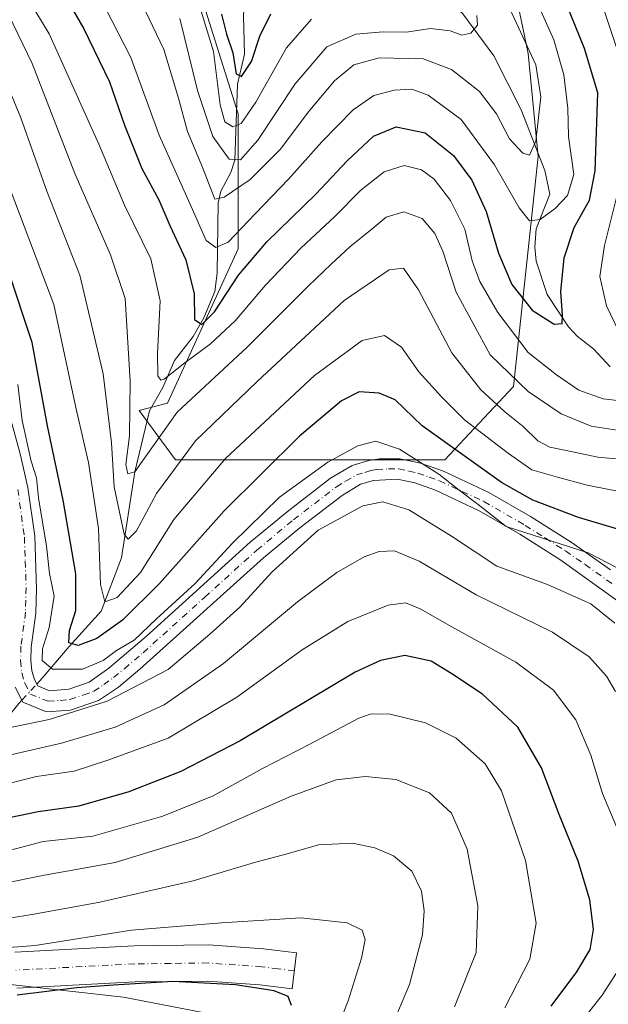
# Model space of a CAD drawing. Units: metres. Extents: x 589693 to 593120, y 4782232 to 4784592.
# Drawn here: x 591358 to 591480, y 4784252 to 4784456 of the extents above; entities that cross this region are included whole.
import ezdxf

# ---------------------------------------------------------------- set-up
doc = ezdxf.new("R2010")
doc.units = ezdxf.units.M
doc.header["$MEASUREMENT"] = 0
doc.linetypes.add('DGN Style 4', pattern=[2.6384748266838614, 1.318413404963828, -0.6592067024819142, 0.001648016756204785, -0.6592067024819142])
for name, color, linetype, lineweight in [('Arbolado forestal CxS', 92, 'Continuous', 0), ('Camino Cxs', 7, 'Continuous', 0), ('Camino eje', 30, 'DGN Style 4', 13), ('Corriente natural lineal', 142, 'Continuous', 13), ('Corriente natural lineal oculto', 9, 'DGN Style 4', 13), ('Curva de nivel maestra', 30, 'Continuous', 30), ('Curva de nivel normal', 30, 'Continuous', 0)]:
    doc.layers.add(name, color=color, linetype=linetype, lineweight=lineweight)

# ---------------------------------------------------------------- blocks, each defined once
blk = doc.blocks.new('*U30')
at = {"layer": 'Arbolado forestal CxS', "color": 92, "linetype": 'Continuous', "lineweight": 0}
blk.add_polyline3d([(591480.9301000005, 4784514.384500001, 178.6627000000008), (591459.5669, 4784495.055299999, 170.8975000000064), (591458.5497000003, 4784473.6917, 169.9814000000042), (591463.6360999999, 4784449.2761, 164.0991000000067), (591465.6705, 4784427.9123, 165.5225000000064), (591460.5839000001, 4784380.0985, 186.8325000000041), (591446.3419000005, 4784364.8387, 202.098800000007), (591417.8579000002, 4784364.8387, 201.3892999999953), (591390.3913000004, 4784364.8387, 188.111699999994), (591382.8630999997, 4784375.104699999, 186.8463999999949), (591388.7198999999, 4784376.6459, 182.7813000000024), (591403.4049000005, 4784408.6863, 170.1288999999961), (591403.4051000001, 4784436.721899999, 155.3469999999943), (591395.3953, 4784462.0875, 155.445000000007), (591396.7302999999, 4784482.1129, 143.1548000000039), (591402.0702999998, 4784498.133300001, 134.3003999999928), (591381.6623000001, 4784532.147700001, 124.5195999999996), (591378.7509000005, 4784531.293299999, 127.1459999999934), (591339.6741000004, 4784524.3871, 149.8364000000001), (591308.9386999998, 4784526.507300001, 138.4015000000072), (591281.9115000004, 4784527.567100001, 141.7483999999968), (591252.2342999997, 4784534.456300001, 137.4725999999937), (591218.8479000004, 4784544.525699999, 145.2635000000009), (591174.8639000002, 4784560.4255, 130.4956999999995)], dxfattribs=at)

msp = doc.modelspace()

# ---------------------------------------------------------------- linework, layer by layer
at = {"layer": 'Arbolado forestal CxS', "color": 92, "linetype": 'Continuous', "lineweight": 0}
for points in [[(591174.8639000002, 4784560.4255, 130.4956999999995), (591218.8479000004, 4784544.525699999, 145.2635000000009), (591252.2342999997, 4784534.456300001, 137.4725999999937), (591281.9115000004, 4784527.567100001, 141.7483999999968), (591308.9386999998, 4784526.507300001, 138.4015000000072), (591339.6741000004, 4784524.3871, 149.8364000000001), (591378.7509000005, 4784531.293299999, 127.1459999999934), (591381.6623000001, 4784532.147700001, 124.5195999999996), (591402.0702999998, 4784498.133300001, 134.3003999999928), (591396.7302999999, 4784482.1129, 143.1548000000039), (591395.3953, 4784462.0875, 155.445000000007), (591403.4051000001, 4784436.721899999, 155.3469999999943), (591403.4049000005, 4784408.6863, 170.1288999999961), (591388.7198999999, 4784376.6459, 182.7813000000024), (591382.8630999997, 4784375.104699999, 186.8463999999949), (591390.3913000004, 4784364.8387, 188.111699999994), (591417.8579000002, 4784364.8387, 201.3892999999953), (591446.3419000005, 4784364.8387, 202.098800000007), (591460.5839000001, 4784380.0985, 186.8325000000041), (591465.6705, 4784427.9123, 165.5225000000064), (591463.6360999999, 4784449.2761, 164.0991000000067), (591458.5497000003, 4784473.6917, 169.9814000000042), (591459.5669, 4784495.055299999, 170.8975000000064), (591480.9301000005, 4784514.384500001, 178.6627000000008)], [(591480.9301000005, 4784514.384500001, 178.6627000000008), (591459.5669, 4784495.055299999, 170.8975000000064), (591458.5497000003, 4784473.6917, 169.9814000000042), (591463.6360999999, 4784449.2761, 164.0991000000067), (591465.6705, 4784427.9123, 165.5225000000064), (591460.5839000001, 4784380.0985, 186.8325000000041), (591446.3419000005, 4784364.8387, 202.098800000007), (591417.8579000002, 4784364.8387, 201.3892999999953), (591390.3913000004, 4784364.8387, 188.111699999994), (591382.8630999997, 4784375.104699999, 186.8463999999949), (591388.7198999999, 4784376.6459, 182.7813000000024), (591403.4049000005, 4784408.6863, 170.1288999999961), (591403.4051000001, 4784436.721899999, 155.3469999999943), (591395.3953, 4784462.0875, 155.445000000007), (591396.7302999999, 4784482.1129, 143.1548000000039), (591402.0702999998, 4784498.133300001, 134.3003999999928), (591381.6623000001, 4784532.147700001, 124.5195999999996), (591378.7509000005, 4784531.293299999, 127.1459999999934), (591339.6741000004, 4784524.3871, 149.8364000000001), (591308.9386999998, 4784526.507300001, 138.4015000000072), (591281.9115000004, 4784527.567100001, 141.7483999999968), (591252.2342999997, 4784534.456300001, 137.4725999999937), (591218.8479000004, 4784544.525699999, 145.2635000000009), (591174.8639000002, 4784560.4255, 130.4956999999995)], [(591480.9301000005, 4784514.384500001, 178.6627000000008), (591459.5669, 4784495.055299999, 170.8975000000064), (591458.5497000003, 4784473.6917, 169.9814000000042), (591463.6360999999, 4784449.2761, 164.0991000000067), (591465.6705, 4784427.9123, 165.5225000000064), (591460.5839000001, 4784380.0985, 186.8325000000041), (591446.3419000005, 4784364.8387, 202.098800000007), (591417.8579000002, 4784364.8387, 201.3892999999953), (591390.3913000004, 4784364.8387, 188.111699999994), (591382.8630999997, 4784375.104699999, 186.8463999999949), (591388.7198999999, 4784376.6459, 182.7813000000024), (591403.4049000005, 4784408.6863, 170.1288999999961), (591403.4051000001, 4784436.721899999, 155.3469999999943), (591395.3953, 4784462.0875, 155.445000000007), (591396.7302999999, 4784482.1129, 143.1548000000039), (591402.0702999998, 4784498.133300001, 134.3003999999928), (591381.6623000001, 4784532.147700001, 124.5195999999996), (591378.7509000005, 4784531.293299999, 127.1459999999934), (591339.6741000004, 4784524.3871, 149.8364000000001), (591308.9386999998, 4784526.507300001, 138.4015000000072), (591281.9115000004, 4784527.567100001, 141.7483999999968), (591252.2342999997, 4784534.456300001, 137.4725999999937), (591218.8479000004, 4784544.525699999, 145.2635000000009), (591174.8639000002, 4784560.4255, 130.4956999999995)], [(591272.3104999998, 4784240.418299999, 279.2474999999977), (591272.8406999996, 4784255.2719, 273.9174999999959), (591278.6722999997, 4784269.0645, 266.8537999999971), (591276.0214999998, 4784286.5713, 263.976999999999), (591276.5516999997, 4784305.669299999, 259.2957000000025), (591293.1337000001, 4784307.8673, 250.5127999999968), (591293.2465000004, 4784307.882300001, 250.4379000000045), (591299.3331000004, 4784299.9233, 247.375199999995), (591301.3234999999, 4784297.320499999, 246.7485000000015), (591310.0214999998, 4784281.787900001, 246.3968000000023), (591321.8256999999, 4784267.4979, 242.3263000000007), (591346.0554999998, 4784256.936100001, 247.6564000000071), (591379.6047, 4784253.208100001, 250.8196999999927), (591424.3371000001, 4784244.5099, 246.7084000000032)], [(591299.3331000004, 4784299.9233, 247.375199999995), (591301.3234999999, 4784297.320499999, 246.7485000000015), (591310.0214999998, 4784281.787900001, 246.3968000000023), (591321.8256999999, 4784267.4979, 242.3263000000007), (591346.0554999998, 4784256.936100001, 247.6564000000071), (591379.6047, 4784253.208100001, 250.8196999999927), (591424.3371000001, 4784244.5099, 246.7084000000032)], [(591299.3331000004, 4784299.9233, 247.375199999995), (591301.3234999999, 4784297.320499999, 246.7485000000015), (591310.0214999998, 4784281.787900001, 246.3968000000023), (591321.8256999999, 4784267.4979, 242.3263000000007), (591346.0554999998, 4784256.936100001, 247.6564000000071), (591379.6047, 4784253.208100001, 250.8196999999927), (591424.3371000001, 4784244.5099, 246.7084000000032)], [(591424.3371000001, 4784244.5099, 246.7084000000032), (591379.6047, 4784253.208100001, 250.8196999999927), (591346.0554999998, 4784256.936100001, 247.6564000000071)]]:
    msp.add_polyline3d(points, dxfattribs=at)
at = {"layer": 'Camino Cxs', "color": 7, "linetype": 'Continuous', "lineweight": 0}
for points in [[(591354.2001, 4784380.5701, 208.9535999999935), (591358.0900999998, 4784366.110099999, 208.636599999998), (591359.7401000002, 4784359.110099999, 207.8430999999982), (591361.1300999997, 4784348.9901, 209.6435999999958), (591361.4901000002, 4784338.040100001, 209.5869999999995), (591361.3601000002, 4784333.0101, 211.3050999999978), (591360.4200999998, 4784325.9301, 210.8717000000034), (591360.3400999998, 4784323.190099999, 209.6799000000028), (591360.5401, 4784320.970100001, 209.3068999999959), (591361.0800999999, 4784319.210100001, 209.1649999999936), (591361.7801000001, 4784317.850099999, 208.965400000001), (591364.2401000002, 4784316.860099999, 209.9357000000018), (591368.2301000003, 4784317.190099999, 210.3154000000068), (591372.4200999998, 4784318.670100001, 210.9235999999946), (591376.5301000001, 4784321.530099999, 209.3448000000062), (591384.3300999999, 4784328.1801, 207.6592999999993), (591405.8601000002, 4784347.710100001, 208.0322000000015), (591413.5500999996, 4784354.0601, 209.3629999999976), (591422.5900999998, 4784361.0101, 208.2739000000001), (591427.0800999999, 4784363.700099999, 207.7364999999991), (591430.5500999996, 4784364.720100001, 207.6540999999997), (591432.7701000003, 4784365.090100001, 207.7148000000016), (591436.9301000005, 4784365.0801, 207.4214999999967), (591441.2701000003, 4784364.170100001, 206.5644999999931), (591446.0000999998, 4784362.470100001, 206.0568999999959), (591455.4200999998, 4784358.0801, 204.9343999999983), (591464.1300999997, 4784353.0601, 204.6557999999932), (591472.5401, 4784347.720100001, 206.2217999999993), (591480.7301000003, 4784342.0101, 208.1391000000003)], [(591354.2001, 4784380.5701, 208.9535999999935), (591358.0900999998, 4784366.110099999, 208.636599999998), (591359.7401000002, 4784359.110099999, 207.8430999999982), (591361.1300999997, 4784348.9901, 209.6435999999958), (591361.4901000002, 4784338.040100001, 209.5869999999995), (591361.3601000002, 4784333.0101, 211.3050999999978), (591360.4200999998, 4784325.9301, 210.8717000000034), (591360.3400999998, 4784323.190099999, 209.6799000000028), (591360.5401, 4784320.970100001, 209.3068999999959), (591361.0800999999, 4784319.210100001, 209.1649999999936), (591361.7801000001, 4784317.850099999, 208.965400000001), (591364.2401000002, 4784316.860099999, 209.9357000000018), (591368.2301000003, 4784317.190099999, 210.3154000000068), (591372.4200999998, 4784318.670100001, 210.9235999999946), (591376.5301000001, 4784321.530099999, 209.3448000000062), (591384.3300999999, 4784328.1801, 207.6592999999993), (591405.8601000002, 4784347.710100001, 208.0322000000015), (591413.5500999996, 4784354.0601, 209.3629999999976), (591422.5900999998, 4784361.0101, 208.2739000000001), (591427.0800999999, 4784363.700099999, 207.7364999999991), (591430.5500999996, 4784364.720100001, 207.6540999999997), (591432.7701000003, 4784365.090100001, 207.7148000000016), (591436.9301000005, 4784365.0801, 207.4214999999967), (591441.2701000003, 4784364.170100001, 206.5644999999931), (591446.0000999998, 4784362.470100001, 206.0568999999959), (591455.4200999998, 4784358.0801, 204.9343999999983), (591464.1300999997, 4784353.0601, 204.6557999999932), (591472.5401, 4784347.720100001, 206.2217999999993), (591480.7301000003, 4784342.0101, 208.1391000000003)], [(591482.1901000004, 4784335.5801, 209.0929000000033), (591470.1700999998, 4784344.1601, 208.5510000000068), (591461.9101, 4784349.4001, 206.5402000000031), (591453.4501, 4784354.280099999, 206.7698999999993), (591444.3800999997, 4784358.520099999, 207.5586000000039), (591440.1001000004, 4784360.040100001, 208.1667000000016), (591436.4801000003, 4784360.8101, 208.5761999999959), (591431.5000999998, 4784360.540100001, 209.0322000000015), (591428.8101000004, 4784359.7601, 209.3371999999945), (591425.0000999998, 4784357.470100001, 209.4774999999936), (591416.2200999996, 4784350.720100001, 209.4934999999969), (591408.6501000002, 4784344.470100001, 209.0118999999977), (591382.9700999996, 4784321.350099999, 208.8672999999981), (591378.5301000001, 4784317.640100001, 212.2410999999993), (591374.3901000004, 4784314.8301, 217.0577999999951), (591368.5701000001, 4784312.850099999, 219.8320999999996), (591363.5800999999, 4784312.5101, 215.8255999999965), (591358.7001, 4784314.4801, 210.5651000000071), (591357.1001000004, 4784317.600099999, 210.1236000000063)], [(591482.1901000004, 4784335.5801, 209.0929000000033), (591470.1700999998, 4784344.1601, 208.5510000000068), (591461.9101, 4784349.4001, 206.5402000000031), (591453.4501, 4784354.280099999, 206.7698999999993), (591444.3800999997, 4784358.520099999, 207.5586000000039), (591440.1001000004, 4784360.040100001, 208.1667000000016), (591436.4801000003, 4784360.8101, 208.5761999999959), (591431.5000999998, 4784360.540100001, 209.0322000000015), (591428.8101000004, 4784359.7601, 209.3371999999945), (591425.0000999998, 4784357.470100001, 209.4774999999936), (591416.2200999996, 4784350.720100001, 209.4934999999969), (591408.6501000002, 4784344.470100001, 209.0118999999977), (591382.9700999996, 4784321.350099999, 208.8672999999981), (591378.5301000001, 4784317.640100001, 212.2410999999993), (591374.3901000004, 4784314.8301, 217.0577999999951), (591368.5701000001, 4784312.850099999, 219.8320999999996), (591363.5800999999, 4784312.5101, 215.8255999999965), (591358.7001, 4784314.4801, 210.5651000000071), (591357.1001000004, 4784317.600099999, 210.1236000000063)], [(591357.0401, 4784262.550100001, 254.4686999999976), (591381.7901, 4784263.840100001, 249.3549000000057), (591397.2401000002, 4784264.030099999, 256.0889000000025), (591408.6401000004, 4784263.220100001, 249.3809000000037), (591415.5201000003, 4784262.370100001, 250.4891999999964), (591414.6001000004, 4784254.9301, 253.5608999999968), (591407.9200999998, 4784255.7601, 251.2961000000068), (591397.0201000003, 4784256.540100001, 252.1560999999929), (591382.0301000001, 4784256.350099999, 252.2550000000047), (591357.4301000005, 4784255.0701, 258.7844999999944)], [(591357.0401, 4784262.550100001, 254.4686999999976), (591381.7901, 4784263.840100001, 249.3549000000057), (591397.2401000002, 4784264.030099999, 256.0889000000025), (591408.6401000004, 4784263.220100001, 249.3809000000037), (591415.5201000003, 4784262.370100001, 250.4891999999964), (591414.6001000004, 4784254.9301, 253.5608999999968), (591407.9200999998, 4784255.7601, 251.2961000000068), (591397.0201000003, 4784256.540100001, 252.1560999999929), (591382.0301000001, 4784256.350099999, 252.2550000000047), (591357.4301000005, 4784255.0701, 258.7844999999944)]]:
    msp.add_polyline3d(points, dxfattribs=at)
at = {"layer": 'Camino eje', "color": 30, "linetype": 'DGN Style 4', "lineweight": 13}
for points in [[(591357.6401000004, 4784358.715100001, 208.5966999999946), (591359.0000999998, 4784348.8101, 209.9783000000025), (591359.1700999998, 4784343.815099999, 210.7960000000021), (591359.3501000004, 4784338.340100001, 210.7841999999946), (591359.2901, 4784335.6951, 212.0825999999943), (591359.2251000004, 4784333.1801, 213.9704999999958), (591358.2851, 4784326.100099999, 212.3076000000001), (591358.2001, 4784323.1251, 210.0571000000054), (591358.4301000005, 4784320.5601, 209.5966000000044), (591359.0900999998, 4784318.405099999, 209.5194000000047), (591360.2401000002, 4784316.165100001, 210.1523000000016), (591363.9101, 4784314.6851, 213.0385999999999), (591366.4051000001, 4784314.8551, 214.4762999999948), (591368.4001000002, 4784315.020099999, 215.1073999999935), (591371.3101000004, 4784316.0101, 214.0712000000058), (591373.4051000001, 4784316.7501, 213.3500000000058), (591375.4751000004, 4784318.155099999, 211.7911000000022), (591377.5301000001, 4784319.585100001, 210.9841000000015), (591379.7500999998, 4784321.440099999, 209.1677999999956), (591383.6501000002, 4784324.765100001, 207.7822000000015), (591396.4901000002, 4784336.325099999, 208.3855999999942), (591407.2550999997, 4784346.090100001, 208.4691000000021), (591414.8850999996, 4784352.390100001, 209.0773999999947), (591423.7950999998, 4784359.2401, 208.7268999999942), (591425.7001, 4784360.3851, 208.7776000000013), (591427.9451000001, 4784361.7301, 208.4502999999968), (591429.6801000005, 4784362.2401, 208.2103000000061), (591431.0251000002, 4784362.630100001, 208.0479999999952), (591432.1350999996, 4784362.815099999, 208.0126000000018), (591434.6250999998, 4784362.950099999, 207.9477999999945), (591436.7050999999, 4784362.9451, 207.9026000000013), (591438.8750999998, 4784362.4901, 207.7780999999959), (591440.6851000004, 4784362.1051, 207.5813000000053), (591443.0500999996, 4784361.255100001, 207.2767000000022), (591445.1901000004, 4784360.495100001, 206.8607999999949), (591449.9001000002, 4784358.300100001, 206.4716000000044), (591454.4351000004, 4784356.1801, 206.0363999999972), (591463.0201000003, 4784351.2301, 205.6851000000024), (591467.1501000002, 4784348.610099999, 206.5504999999976), (591471.3551000003, 4784345.940099999, 207.5565000000061), (591475.4501, 4784343.085100001, 208.8307999999961), (591481.4600999998, 4784338.795100001, 208.5752000000066)], [(591415.0601000004, 4784258.6501, 249.8904000000039), (591411.7200999996, 4784259.065099999, 250.1318000000028), (591408.2801000001, 4784259.4901, 249.8551000000007), (591402.8300999999, 4784259.880100001, 249.9284999999945), (591397.1300999997, 4784260.2851, 254.0957000000053), (591389.4051000001, 4784260.190099999, 251.5543000000035), (591381.9101, 4784260.095100001, 250.0645999999979), (591357.2351000002, 4784258.8101, 258.3772000000026)]]:
    msp.add_polyline3d(points, dxfattribs=at)
at = {"layer": 'Corriente natural lineal', "color": 142, "linetype": 'Continuous', "lineweight": 13}
for points in [[(591361.5799000004, 4784318.239, 206.934699999998), (591362.7100999998, 4784319.460100001, 206.4587000000029), (591368.2600999996, 4784326.090100001, 203.4070999999967), (591374.9413000002, 4784333.382300001, 199.0044999999955), (591379.1745999996, 4784344.4948, 194.497000000003), (591381.9000000004, 4784362.380000001, 188.1049999999959), (591385, 4784375, 184.9149999999936), (591387.7298999997, 4784379.858300001, 181.9042000000045), (591390.1415999997, 4784385.470000001, 180.1431000000011), (591394.0305000005, 4784390.458799999, 178.002999999997), (591396.2720999997, 4784394.358700001, 176.0663999999961), (591398.5743000006, 4784399.843, 173.8010000000068), (591398.9949000003, 4784403.6688, 172.4465999999957), (591399.2253000002, 4784418.24, 167.1545999999944), (591399.7915000003, 4784420.6722, 165.5724000000046), (591401.8569999998, 4784424.5307, 161.9437000000034), (591402.6804000001, 4784427.132400001, 159.9725000000035), (591403.2648, 4784442.8903, 153.4636000000028), (591404.7110000001, 4784449.119700001, 150.784799999994), (591404.4688999997, 4784457.101700001, 148.1138999999966), (591404.9451000001, 4784464.562999999, 144.0293999999994), (591404.4688999997, 4784482.978, 135.4968999999983), (591405.1672, 4784488.4934, 135.0703999999969)], [(591480.6672, 4784384.1403, 177.1618000000017), (591477.2516999999, 4784387.837099999, 175.908500000005), (591473.7823000001, 4784390.5328, 175.4128000000055), (591471.9654000001, 4784392.4735, 174.6254000000044), (591467.5800999999, 4784399.239, 172.8451999999961), (591465.2909000004, 4784406.158199999, 172.0050000000047), (591465.0349000003, 4784409.024, 171.4817999999941), (591465.2994999997, 4784412.866400001, 170.5956000000006), (591468.1196999997, 4784420.0551, 167.6772000000055), (591467.0700000003, 4784425.001599999, 166.1821999999956), (591462.1276000004, 4784437.5756, 163.6037999999971), (591456.5038000002, 4784448.8137, 161.8410000000003), (591450.0219000002, 4784457.5272, 157.8104000000021), (591447.4554000003, 4784459.881100001, 157.2467000000033), (591433.2703, 4784465.6743, 150.8157000000065), (591430.4068, 4784467.748299999, 149.278999999995), (591423.6117000004, 4784476.282299999, 147.1763999999966), (591405.1672, 4784488.4934, 135.0703999999969)], [(591341.4501, 4784295.8301, 221.9155000000028), (591348.9401000004, 4784303.170100001, 215.545299999998), (591357.8201000001, 4784314.1801, 209.2008999999962), (591358.4858999997, 4784314.897700001, 208.7831000000006)]]:
    msp.add_polyline3d(points, dxfattribs=at)
at = {"layer": 'Corriente natural lineal oculto', "color": 9, "linetype": 'DGN Style 4', "lineweight": 13, "extrusion": (0.2555348624834134, 0.2759594814683149, 0.9265788140483904), "elevation": 1471583.221720474, "flags": 128}
msp.add_lwpolyline([(2816714.77899556, -3624904.773663616), (2816714.77899556, -3624909.688305439)], dxfattribs=at)
at = {"layer": 'Curva de nivel maestra', "color": 30, "linetype": 'Continuous', "lineweight": 30, "flags": 128}
for points, elevation in [([(591365.7599999999, 4784464.190099999), (591371.3499999996, 4784454.4301), (591376.6600000003, 4784443.420100001), (591379.7800000003, 4784434.4301), (591383.4000000004, 4784425.390100001), (591386.8799999999, 4784418.870100001), (591389.2000000002, 4784413.520099999), (591392.5300000003, 4784406.390100001), (591394.2199999997, 4784399.3201), (591394.29, 4784393.9901), (591395.8200000003, 4784392.950099999), (591398.4900000002, 4784395.600099999), (591403.4900000002, 4784403.210100001), (591409.3300000001, 4784410.140100001), (591419.5199999996, 4784420.090100001), (591426, 4784427.0101), (591431.4900000002, 4784432.100099999), (591436.2199999997, 4784434.0601), (591442.2199999997, 4784432.770099999), (591448.1200000001, 4784428.0801), (591451.9400000004, 4784422.940099999), (591454.8799999999, 4784416.4801), (591457.4299999997, 4784407.8301), (591460.2199999997, 4784401.280099999), (591464.4199999999, 4784395.960100001), (591469.0499999998, 4784393.040100001), (591470.6600000003, 4784393.210100001), (591470.7699999996, 4784394.940099999), (591470.3799999999, 4784399.860099999), (591471.1200000001, 4784406.860099999), (591473.1900000004, 4784413.140100001), (591476.3200000003, 4784418.800100001), (591477.5599999996, 4784424.880100001), (591478.0800000001, 4784441.140100001), (591475.29, 4784450.360099999), (591467.9900000002, 4784468.5001)], 175), ([(591399.9600000001, 4784457.450099999), (591400.9800000004, 4784453.300100001), (591402.25, 4784449.4001), (591402.9600000001, 4784445.0801), (591404.0800000001, 4784444.5001), (591406.1399999997, 4784447.600099999), (591407.8700000001, 4784452.860099999), (591410.1399999997, 4784457.520099999)], 150), ([(591486.2100000001, 4784349.280099999), (591474.0999999996, 4784352.880100001), (591464.5899999999, 4784356.470100001), (591458.0599999996, 4784360.1601), (591441.6100000005, 4784371.9301), (591435.9800000004, 4784377.3101), (591432.6399999997, 4784378.7301), (591428.5499999998, 4784378.950099999), (591424.8200000003, 4784377.110099999), (591416.1500000004, 4784369.800100001), (591400.4900000002, 4784354.2401), (591387.04, 4784339.1601), (591379.3899999997, 4784331.5601), (591374.04, 4784327.7301), (591370.1500000004, 4784326.290100001), (591368.2000000002, 4784326.8101), (591368.3399999999, 4784329.380100001), (591369.6699999999, 4784333.550100001), (591369.7000000002, 4784341.170100001), (591367.0800000001, 4784356.460100001), (591363.79, 4784371.9001), (591360.6399999997, 4784389.2401), (591355.6299999999, 4784404.2301)], 200), ([(591468.4199999999, 4784251.290100001), (591473.7300000004, 4784258.4801), (591476.4600000001, 4784263.090100001), (591477.2000000002, 4784267.2401), (591476.4199999999, 4784273.420100001), (591474.0199999996, 4784281.4801), (591470.0199999996, 4784291.120100001), (591466.4100000003, 4784300.860099999), (591461.5, 4784309.280099999), (591454.1100000005, 4784316.1501), (591447.79, 4784320.380100001), (591443.4900000002, 4784323.040100001), (591437.9900000002, 4784324.190099999), (591432.9199999999, 4784323.1801), (591427.6699999999, 4784320.720100001), (591403.8200000003, 4784306.4301), (591391.5099999999, 4784300.0701), (591380.7100000001, 4784295.880100001), (591370.3099999996, 4784292.870100001), (591361.8200000003, 4784291.6801), (591354.1500000004, 4784290.100099999)], 225), ([(591414.4800000004, 4784251.4801), (591413.7999999998, 4784253.340100001), (591410.8600000005, 4784254.4801), (591402.8200000003, 4784255.720100001), (591389.8200000003, 4784256.4301), (591377.4900000002, 4784255.6801), (591369.8200000003, 4784255.130100001), (591357.4900000002, 4784253.5801)], 250)]:
    msp.add_lwpolyline(points, dxfattribs=dict(at, elevation=elevation))
at = {"layer": 'Curva de nivel normal', "color": 30, "linetype": 'Continuous', "lineweight": 0, "flags": 128}
for points, elevation in [([(591483.7800000003, 4784445.100000001), (591474.4100000003, 4784473.230000001), (591472.4900000002, 4784480.109999999), (591471.4199999999, 4784488.92), (591472.5599999996, 4784499.300000001), (591475.4900000002, 4784507.699999999), (591478.6200000001, 4784512.050000001), (591485.0999999996, 4784517.939999999)], 180), ([(591353.4400000004, 4784471.07), (591364.1500000004, 4784453.390000001), (591374.4600000001, 4784430.430000001), (591379.7599999999, 4784417.75), (591385.2400000002, 4784406.600000001), (591387.1600000003, 4784397.880000001), (591386.6399999997, 4784386.949999999), (591386.7100000001, 4784382.279999999), (591387.3200000003, 4784381.41), (591388.04, 4784381.640000001), (591392.3099999996, 4784385.02), (591397.6500000004, 4784388.92), (591402.7400000002, 4784393.76), (591409.0700000003, 4784401.15), (591416.5, 4784408.880000001), (591423.4500000002, 4784415.4), (591428.8499999996, 4784420.869999999), (591433.7400000002, 4784424.689999999), (591437.8399999999, 4784426.01), (591441.4600000001, 4784425.100000001), (591444.1100000005, 4784423.15), (591447.4900000002, 4784418.74), (591450.4800000004, 4784412.800000001), (591452.0099999999, 4784406.17), (591453.5499999998, 4784401.880000001), (591457.3399999999, 4784395.480000001), (591463.6399999997, 4784387.130000001), (591469.4900000002, 4784382.52), (591474.1500000004, 4784379.350000001), (591479.1799999997, 4784377.5), (591482.1600000003, 4784377.16)], 180), ([(591375.8200000003, 4784458.699999999), (591381.0700000003, 4784448.449999999), (591386.9800000004, 4784432.310000001), (591393.3300000001, 4784418.09), (591396.75, 4784410.449999999), (591398.7599999999, 4784409), (591401.2999999998, 4784410.07), (591406.9299999997, 4784416), (591413.9100000003, 4784423.230000001), (591420.75, 4784430.960000001), (591427.2400000002, 4784437.59), (591431.5800000001, 4784440.550000001), (591435.7599999999, 4784441.66), (591439.4900000002, 4784441.869999999), (591442.8200000003, 4784440.66), (591449.6699999999, 4784435.550000001), (591456.6399999997, 4784426.17), (591461.7300000004, 4784417.24), (591463.9199999999, 4784414.529999999), (591466.0899999999, 4784414.800000001), (591469.2199999997, 4784417.08), (591471.75, 4784419.779999999), (591473.1100000005, 4784424.17), (591472.0199999996, 4784432.01), (591471.8499999996, 4784437.939999999), (591471.04, 4784444.850000001), (591468.9199999999, 4784452.140000001), (591464.4699999997, 4784462.230000001)], 170), ([(591395.3600000005, 4784459.17), (591398.2400000002, 4784449.680000001), (591399.6500000004, 4784438.65), (591400.6100000005, 4784435.119999999), (591402.2999999998, 4784434.07), (591403.9800000004, 4784434.730000001), (591407.0800000001, 4784439.180000001), (591413.4100000003, 4784450.470000001), (591418.5899999999, 4784456.439999999)], 155), ([(591355.7199999997, 4784457.369999999), (591360.6399999997, 4784447.180000001), (591369.4400000004, 4784424.34), (591376.9000000004, 4784407.430000001), (591379.9299999997, 4784398.369999999), (591380.9600000001, 4784381.199999999), (591380.8499999996, 4784369.82), (591380.04, 4784363.9), (591380.4600000001, 4784361.960000001), (591381.9000000004, 4784362.380000001), (591384.2999999998, 4784365.680000001), (591390.7300000004, 4784374.77), (591405.29, 4784388.230000001), (591417.9000000004, 4784400.970000001), (591422.7300000004, 4784405.480000001), (591426.5700000003, 4784409.140000001), (591431.2199999997, 4784412.82), (591434.1500000004, 4784415.25), (591437.8200000003, 4784416.369999999), (591441.5800000001, 4784415), (591444.2100000001, 4784411.9), (591445.8600000005, 4784408.189999999), (591448.6699999999, 4784399.66), (591455.7400000002, 4784386.680000001), (591463.6100000005, 4784379.039999999), (591470.4699999997, 4784374.41), (591476.6799999997, 4784371.869999999), (591484.8200000003, 4784370.58)], 185), ([(591384.1200000001, 4784458.08), (591387.9400000004, 4784450.119999999), (591391.0099999999, 4784440.01), (591392.8700000001, 4784433.07), (591396.0499999998, 4784425.449999999), (591398.5499999998, 4784419.01), (591400.4900000002, 4784419.460000001), (591405.9100000003, 4784423.109999999), (591412.1799999997, 4784429.42), (591417.9100000003, 4784437.119999999), (591423.4000000004, 4784443.630000001), (591427.3899999997, 4784446.939999999), (591432.6799999997, 4784448.42), (591441.8300000001, 4784448.15), (591447.7199999997, 4784445.980000001), (591453.54, 4784441.380000001), (591457.0099999999, 4784436.779999999), (591459.7699999996, 4784431.560000001), (591462.5, 4784428.600000001), (591463.8899999997, 4784428.140000001), (591465.1799999997, 4784431.039999999), (591466.2400000002, 4784440.27), (591465.2199999997, 4784446.949999999), (591459.8200000003, 4784458.57)], 165), ([(591391.3099999996, 4784456.550000001), (591394.9699999997, 4784441.619999999), (591398.1500000004, 4784432.02), (591401.5199999996, 4784427.310000001), (591403.9000000004, 4784427.189999999), (591407.4600000001, 4784431.289999999), (591415.2300000004, 4784442.970000001), (591421.8200000003, 4784450.67), (591427.8200000003, 4784453.289999999), (591433.5199999996, 4784453.77), (591438.25, 4784453.699999999), (591443.3300000001, 4784454.470000001), (591447.4400000004, 4784454), (591449.8200000003, 4784453.130000001), (591451.7300000004, 4784453.52), (591453.1100000005, 4784455.16), (591452.9699999997, 4784457.17)], 160), ([(591491.0499999998, 4784364.199999999), (591478.0999999996, 4784365.390000001), (591471.8499999996, 4784366.689999999), (591468.1500000004, 4784367.449999999), (591465.6200000001, 4784368.83), (591462.5800000001, 4784371.789999999), (591458.7800000003, 4784374.789999999), (591453.7599999999, 4784379.380000001), (591447.75, 4784387.09), (591440.8700000001, 4784400.210000001), (591437.75, 4784404.680000001), (591434.7300000004, 4784404.34), (591425.4199999999, 4784397.930000001), (591407.3499999996, 4784381.100000001), (591394.5300000003, 4784368.82), (591386.4000000004, 4784357.82), (591382.2800000003, 4784350.07), (591380.5499999998, 4784348.34), (591379.7400000002, 4784349.380000001), (591377.6100000005, 4784359.26), (591377.1100000005, 4784368.380000001), (591375.3399999999, 4784382.74), (591370.5300000003, 4784403.189999999), (591363.6600000003, 4784420.65), (591358.2699999996, 4784435.92), (591354.2400000002, 4784445.720000001)], 190), ([(591355.3099999996, 4784423.119999999), (591365.1299999999, 4784397.119999999), (591369.7100000001, 4784375.720000001), (591372.3099999996, 4784364.310000001), (591374.3700000001, 4784350.560000001), (591374.8300000001, 4784338.92), (591375.7000000002, 4784335.310000001), (591378.2400000002, 4784336.26), (591383.0800000001, 4784341.460000001), (591390.0300000003, 4784352.460000001), (591400.7300000004, 4784365.100000001), (591419.2199999997, 4784382.350000001), (591429.1500000004, 4784389.67), (591433.75, 4784390.699999999), (591437.3200000003, 4784388.230000001), (591440.9299999997, 4784383.140000001), (591445.6699999999, 4784377.880000001), (591450.3600000005, 4784373.140000001), (591459.5199999996, 4784366.189999999), (591464.4000000004, 4784362.75), (591469.6799999997, 4784361.230000001), (591475.8899999997, 4784359.560000001), (591486.7400000002, 4784357.41)], 195), ([(591483.2699999996, 4784389.82), (591479.9100000003, 4784396.82), (591478.4900000002, 4784402.960000001), (591479.4500000002, 4784409.380000001), (591483.0199999996, 4784423.51)], 180), ([(591357.6299999999, 4784380.5), (591358.54, 4784373.039999999), (591360.4000000004, 4784364.539999999), (591361.5300000003, 4784361.100000001), (591361.9500000002, 4784356.960000001), (591363.5599999996, 4784346.880000001), (591364.2400000002, 4784341.24), (591365.2000000002, 4784336.529999999), (591364.1299999999, 4784330.02), (591362.7400000002, 4784325.539999999), (591362.6600000003, 4784323.119999999), (591364.8200000003, 4784321.34), (591371.0899999999, 4784321.32), (591375.3300000001, 4784323.140000001), (591378.1200000001, 4784325.220000001), (591381.7599999999, 4784327.390000001), (591386.4299999997, 4784331.789999999), (591394.4699999997, 4784339.15), (591402.2000000002, 4784347.550000001), (591411.9600000001, 4784357.09), (591421.9900000002, 4784364.369999999), (591428.2699999996, 4784367.75), (591431.9699999997, 4784368.720000001), (591436.9199999999, 4784367.060000001), (591445.0899999999, 4784361.850000001), (591449.2800000003, 4784358.52), (591453.2199999997, 4784355.560000001), (591459.0199999996, 4784351.02), (591476.0899999999, 4784345.5), (591484.3899999997, 4784341.24)], 205), ([(591481.5800000001, 4784330.92), (591476.5999999996, 4784334.92), (591467.6399999997, 4784338.91), (591457.1200000001, 4784342.77), (591447.6699999999, 4784349.02), (591438.7999999998, 4784354.470000001), (591433.4500000002, 4784356.109999999), (591429.3099999996, 4784355.300000001), (591419.9699999997, 4784350.26), (591410.4500000002, 4784341.58), (591403.8099999996, 4784334.279999999), (591397.4900000002, 4784328.619999999), (591388.8200000003, 4784321.27), (591376.1500000004, 4784314.720000001), (591364.1500000004, 4784310.880000001), (591355.4199999999, 4784309.08)], 210), ([(591353.04, 4784302.859999999), (591366.6699999999, 4784305.980000001), (591377.8200000003, 4784309.310000001), (591388.04, 4784313.939999999), (591400.3700000001, 4784322.550000001), (591415.7100000001, 4784335.34), (591423.8899999997, 4784341.439999999), (591429.5300000003, 4784344.66), (591432.6600000003, 4784345.77), (591435.8899999997, 4784345.949999999), (591440.9600000001, 4784343.800000001), (591452.7999999998, 4784336.789999999), (591468.7000000002, 4784329.029999999), (591476.2699999996, 4784323.930000001), (591479.8600000005, 4784319.859999999), (591481.7400000002, 4784316.730000001)], 215), ([(591484.4400000004, 4784282.67), (591479.0300000003, 4784295.539999999), (591476.6500000004, 4784303.5), (591473.5, 4784310.82), (591468.8899999997, 4784316.99), (591461.0599999996, 4784322.82), (591447.7800000003, 4784330.109999999), (591441.2199999997, 4784333.890000001), (591438.1100000005, 4784335.140000001), (591434.5099999999, 4784334.680000001), (591426.1500000004, 4784331.27), (591416.6799999997, 4784325.380000001), (591403.0999999996, 4784315.529999999), (591388.8499999996, 4784306.980000001), (591376.2999999998, 4784302.42), (591369.3200000003, 4784300.180000001), (591361.4900000002, 4784299.050000001), (591352.6399999997, 4784296.83)], 220), ([(591354, 4784283.180000001), (591362.8799999999, 4784285.5), (591373.2300000004, 4784286.640000001), (591387.7300000004, 4784290.779999999), (591398.2000000002, 4784295.039999999), (591408.4100000003, 4784300.710000001), (591418.1600000003, 4784305.680000001), (591428.4500000002, 4784311.15), (591430.7800000003, 4784312), (591434.6699999999, 4784312.039999999), (591442.2999999998, 4784310.17), (591448.6600000003, 4784306.99), (591454.6699999999, 4784301.67), (591458.0999999996, 4784296.050000001), (591463.0599999996, 4784281.58), (591465.2999999998, 4784268.59), (591463.9699999997, 4784261.060000001), (591458.7699999996, 4784250.960000001)], 230), ([(591448.3499999996, 4784251.15), (591452.8200000003, 4784262.480000001), (591453.1799999997, 4784272.15), (591450.9199999999, 4784283.949999999), (591447.6900000004, 4784291.449999999), (591443.1500000004, 4784295.630000001), (591436.1500000004, 4784298.430000001), (591429.8200000003, 4784299.07), (591423.7100000001, 4784298.34), (591414.3700000001, 4784294.970000001), (591395.04, 4784286.439999999), (591377.8200000003, 4784281.16), (591363.1500000004, 4784278.550000001), (591353.8200000003, 4784276.680000001)], 235), ([(591355.4900000002, 4784269.539999999), (591361.3600000005, 4784270.529999999), (591374.6399999997, 4784272.92), (591394.0199999996, 4784277.390000001), (591406.75, 4784281.16), (591413.5499999998, 4784282.980000001), (591420.0899999999, 4784284.859999999), (591427.1500000004, 4784285.180000001), (591431.7699999996, 4784284.25), (591435.6299999999, 4784282.550000001), (591439.4299999997, 4784279.359999999), (591441.4900000002, 4784275.180000001), (591442.0199999996, 4784271.140000001), (591441.6699999999, 4784266.15), (591438.9600000001, 4784255.82), (591432.8700000001, 4784241.380000001)], 240), ([(591424.1399999997, 4784247.15), (591426.25, 4784252.42), (591428.9699999997, 4784261.26), (591429.7800000003, 4784265.189999999), (591429.1200000001, 4784267.08), (591426.0199999996, 4784268.609999999), (591416.3899999997, 4784269.66), (591399.9199999999, 4784268.65), (591381.2100000001, 4784267.100000001), (591361.2300000004, 4784263.890000001), (591352.9800000004, 4784263.310000001)], 245), ([(591473.8600000005, 4784247.09), (591478.9699999997, 4784253.58), (591483.6299999999, 4784260.779999999)], 220)]:
    msp.add_lwpolyline(points, dxfattribs=dict(at, elevation=elevation))

# ---------------------------------------------------------------- block references
at = {"layer": 'Arbolado forestal CxS', "color": 92, "linetype": 'Continuous', "lineweight": 0}
msp.add_blockref('*U30', (0, 0), dxfattribs=at)

doc.saveas('drawing.dxf')
